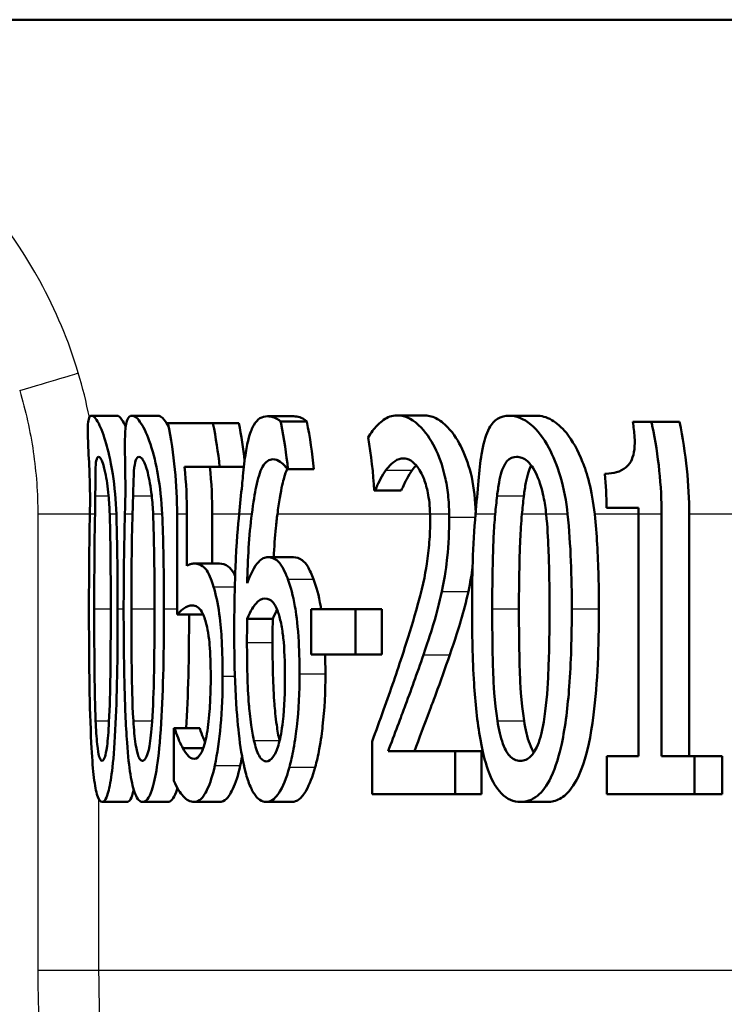
# Model space of a CAD drawing. Units: millimetres. Extents: x 0 to 2100, y 0 to 4042.
# Drawn here: x 860 to 865, y 1508 to 1516 of the extents above; entities that cross this region are included whole.
import ezdxf

# ---------------------------------------------------------------- set-up
doc = ezdxf.new("R2010")
doc.units = ezdxf.units.MM
doc.header["$LTSCALE"] = 10
doc.layers.add('Visible Edges(ISO)', color=7, linetype='Continuous', lineweight=50)
doc.layers.add('Visible Tangent Edges(ISO)', color=7, linetype='Continuous', lineweight=25)

msp = doc.modelspace()

# ---------------------------------------------------------------- linework, layer by layer
at = {"layer": 'Visible Edges(ISO)'}
for p, q in [((965.5246, 1515.5186), (850.1793, 1515.5186)), ((860.3845, 1512.3162), (860.5903, 1512.3162)), ((860.7108, 1512.3162), (860.9181, 1512.3162)), ((861.8063, 1512.3113), (862.0184, 1512.3113)), ((862.8522, 1512.3186), (863.0694, 1512.3186)), ((863.7587, 1512.3162), (863.9804, 1512.3162)), ((861.0019, 1512.2554), (861.3653, 1512.2554)), ((861.3653, 1512.2554), (861.5748, 1512.2554)), ((861.9117, 1512.27), (862.1239, 1512.27)), ((864.7581, 1512.2652), (864.9089, 1512.2652)), ((864.9089, 1512.2652), (865.1358, 1512.2652)), ((861.4194, 1511.9029), (861.1356, 1511.9029)), ((861.4194, 1511.9029), (861.6154, 1511.9029)), ((861.9716, 1511.8835), (861.9667, 1511.8835)), ((861.9716, 1511.8835), (862.1806, 1511.8835)), ((862.6759, 1511.7109), (862.6685, 1511.7109)), ((862.6759, 1511.7109), (862.8876, 1511.7109)), ((864.8036, 1511.5723), (864.547, 1511.5723)), ((861.0754, 1511.5186), (861.0754, 1510.7092)), ((861.1555, 1511.1031), (861.1555, 1511.5186)), ((861.3599, 1511.5186), (861.3599, 1511.1201)), ((864.8041, 1511.5186), (864.8041, 1509.5618)), ((864.9913, 1509.5618), (864.9913, 1511.5186)), ((865.2142, 1511.5186), (865.2142, 1509.5618)), ((861.8084, 1511.1712), (862.0157, 1511.1712)), ((861.2138, 1511.1201), (861.4185, 1511.1201)), ((861.0754, 1510.7092), (861.2795, 1510.7092)), ((862.1605, 1510.7506), (862.5188, 1510.7506)), ((862.1605, 1510.7506), (862.1605, 1510.3859)), ((862.5188, 1510.3859), (862.5188, 1510.7506)), ((862.5188, 1510.7506), (862.7295, 1510.7506)), ((862.7295, 1510.7506), (862.7295, 1510.3859)), ((861.6424, 1510.6728), (861.849, 1510.6728)), ((862.5188, 1510.3859), (862.1605, 1510.3859)), ((862.5188, 1510.3859), (862.7295, 1510.3859)), ((861.0505, 1509.7878), (861.0563, 1509.7878)), ((861.0505, 1509.7878), (861.0505, 1509.3624)), ((861.0563, 1509.7878), (861.2603, 1509.7878)), ((862.6521, 1509.6809), (862.6521, 1509.2554)), ((861.1223, 1509.6274), (861.2875, 1509.6274)), ((862.7817, 1509.6031), (863.3225, 1509.6031)), ((863.3225, 1509.2554), (863.3225, 1509.6031)), ((863.3225, 1509.6031), (863.5369, 1509.6031)), ((863.5369, 1509.6031), (863.5369, 1509.2554)), ((864.5475, 1509.5618), (864.8041, 1509.5618)), ((864.5475, 1509.5618), (864.5475, 1509.2554)), ((864.9913, 1509.5618), (865.2564, 1509.5618)), ((865.2564, 1509.2554), (865.2564, 1509.5618)), ((865.2564, 1509.5618), (865.4806, 1509.5618)), ((865.4806, 1509.5618), (865.4806, 1509.2554)), ((860.4697, 1509.1922), (860.6712, 1509.1922)), ((860.7967, 1509.1922), (860.9995, 1509.1922)), ((861.2144, 1509.1922), (861.4191, 1509.1922)), ((861.7958, 1509.1922), (862.0031, 1509.1922)), ((863.3225, 1509.2554), (862.6521, 1509.2554)), ((863.3225, 1509.2554), (863.5369, 1509.2554)), ((863.8505, 1509.1922), (864.0675, 1509.1922)), ((865.2564, 1509.2554), (864.5475, 1509.2554)), ((865.2564, 1509.2554), (865.4806, 1509.2554))]:
    msp.add_line(p, q, dxfattribs=at)
for points, knots in [([(860.3845, 1512.3162), (860.3764, 1512.3162), (860.3696, 1512.311), (860.3598, 1512.2875), (860.3566, 1512.2705), (860.3524, 1512.2081), (860.3538, 1512.1542), (860.3573, 1512.0772), (860.3577, 1512.0696), (860.3619, 1511.9809), (860.3663, 1511.8946), (860.3719, 1511.7306), (860.3732, 1511.6247), (860.3707, 1511.5186)], [-0.1030959, -0.1030959, -0.1030959, -0.1030959, -0.0895837, -0.0895837, -0.0772126, -0.0772126, -0.0576137, -0.0576137, -0.0555113, -0.0555113, -0.0335639, -0.0335639, -0.0009634, -0.0009634, -0.0009634, -0.0009634]), ([(860.5849, 1511.5186), (860.5812, 1511.631), (860.5709, 1511.7418), (860.5368, 1511.9641), (860.5171, 1512.0397), (860.4825, 1512.1606), (860.4614, 1512.215), (860.4185, 1512.2982), (860.3993, 1512.3162), (860.3845, 1512.3162)], [-0.1075536, -0.1075536, -0.1075536, -0.1075536, -0.0892238, -0.0892238, -0.0677649, -0.0677649, -0.0370782, -0.0370782, 0, 0, 0, 0]), ([(860.5903, 1512.3162), (860.6013, 1512.3162), (860.6145, 1512.3064), (860.6396, 1512.2685), (860.6496, 1512.2496), (860.6601, 1512.2255)], [-0.18558004, -0.18558004, -0.18558004, -0.18558004, -0.14472808, -0.14472808, -0.12033768, -0.12033768, -0.12033768, -0.12033768]), ([(860.7108, 1512.3162), (860.695, 1512.3162), (860.6817, 1512.3061), (860.6635, 1512.2576), (860.6583, 1512.2228), (860.6554, 1512.1663), (860.6551, 1512.1584), (860.6527, 1512.0839), (860.6545, 1512.0007), (860.6579, 1511.7982), (860.6597, 1511.6674), (860.6546, 1511.5186)], [-0.1577152, -0.1577152, -0.1577152, -0.1577152, -0.122958, -0.122958, -0.091482, -0.091482, -0.086554, -0.086554, -0.046944, -0.046944, -0.0009661, -0.0009661, -0.0009661, -0.0009661]), ([(860.955, 1511.5186), (860.95, 1511.63), (860.9382, 1511.7396), (860.9062, 1511.9205), (860.8862, 1512.0069), (860.8363, 1512.1576), (860.8108, 1512.2131), (860.7573, 1512.2979), (860.7318, 1512.3162), (860.7108, 1512.3162)], [-0.1457654, -0.1457654, -0.1457654, -0.1457654, -0.1027153, -0.1027153, -0.0690039, -0.0690039, -0.0377235, -0.0377235, 0, 0, 0, 0]), ([(860.9181, 1512.3162), (860.9335, 1512.3162), (860.9512, 1512.3064), (860.9828, 1512.2687), (860.995, 1512.2504), (861.0075, 1512.2271)], [-0.18824234, -0.18824234, -0.18824234, -0.18824234, -0.1466113, -0.1466113, -0.12237415, -0.12237415, -0.12237415, -0.12237415]), ([(861.8063, 1512.3113), (861.763, 1512.3113), (861.725, 1512.2914), (861.6937, 1512.2377), (861.6923, 1512.2352), (861.6835, 1512.2189), (861.6699, 1512.1903), (861.6463, 1512.1042), (861.638, 1512.0634), (861.6217, 1511.9606), (861.6143, 1511.8973), (861.6075, 1511.8276)], [-0.2005505, -0.2005505, -0.2005505, -0.2005505, -0.0824766, -0.0824766, -0.076862, -0.076862, -0.0469258, -0.0469258, -0.025783, -0.025783, 0, 0, 0, 0]), ([(861.9117, 1512.27), (861.8998, 1512.2811), (861.8734, 1512.3025), (861.8231, 1512.3107), (861.8146, 1512.3113), (861.8063, 1512.3113)], [-0.05390922, -0.05390922, -0.05390922, -0.05390922, -0.00926265, -0.00926265, 0, 0, 0, 0]), ([(862.0184, 1512.3113), (862.0342, 1512.3113), (862.0506, 1512.309), (862.0814, 1512.2992), (862.1017, 1512.2908), (862.1239, 1512.27)], [0, 0, 0, 0, 0.01747703, 0.01747703, 0.03177604, 0.03177604, 0.03177604, 0.03177604]), ([(862.8522, 1512.3186), (862.8128, 1512.3186), (862.7768, 1512.3051), (862.7418, 1512.2802), (862.7401, 1512.279), (862.7326, 1512.2734), (862.7154, 1512.2598), (862.6799, 1512.2235), (862.6671, 1512.2091), (862.6429, 1512.1777), (862.6305, 1512.1594), (862.6198, 1512.1387)], [-0.2094, -0.2094, -0.2094, -0.2094, -0.0622874, -0.0622874, -0.0546304, -0.0546304, -0.028901, -0.028901, -0.0144317, -0.0144317, 0, 0, 0, 0]), ([(863.2747, 1511.5186), (863.2743, 1511.5714), (863.2714, 1511.6239), (863.2599, 1511.727), (863.2515, 1511.7769), (863.2198, 1511.9141), (863.1912, 1511.9919), (863.1255, 1512.1227), (863.0821, 1512.1899), (862.9661, 1512.2974), (862.9062, 1512.3186), (862.8522, 1512.3186)], [-0.1816897, -0.1816897, -0.1816897, -0.1816897, -0.1577776, -0.1577776, -0.1339712, -0.1339712, -0.0897773, -0.0897773, -0.0479225, -0.0479225, 0, 0, 0, 0]), ([(863.0694, 1512.3186), (863.1005, 1512.3186), (863.1335, 1512.3116), (863.1985, 1512.2796), (863.2303, 1512.2564), (863.3124, 1512.1709), (863.3515, 1512.1051), (863.411, 1511.9805), (863.4374, 1511.9048), (863.4767, 1511.7276), (863.4872, 1511.6307), (863.4888, 1511.5316)], [-0.1184351, -0.1184351, -0.1184351, -0.1184351, -0.100816, -0.100816, -0.0849414, -0.0849414, -0.0600048, -0.0600048, -0.0319415, -0.0319415, -0.0020874, -0.0020874, -0.0020874, -0.0020874]), ([(863.7587, 1512.3162), (863.7257, 1512.3162), (863.6942, 1512.309), (863.6405, 1512.2751), (863.618, 1512.2507), (863.5734, 1512.1697), (863.5552, 1512.1084), (863.5397, 1512.0234), (863.5381, 1512.0145), (863.5258, 1511.9393), (863.5181, 1511.8668), (863.5032, 1511.7034), (863.496, 1511.611), (863.4876, 1511.5186)], [-0.1365653, -0.1365653, -0.1365653, -0.1365653, -0.1108962, -0.1108962, -0.0880126, -0.0880126, -0.0580405, -0.0580405, -0.0545787, -0.0545787, -0.0294724, -0.0294724, -0.0009668, -0.0009668, -0.0009668, -0.0009668]), ([(864.232, 1511.5186), (864.221, 1511.6235), (864.2017, 1511.7256), (864.1466, 1511.9153), (864.1147, 1511.9918), (864.0363, 1512.137), (863.9875, 1512.1989), (863.8749, 1512.2951), (863.8145, 1512.3162), (863.7587, 1512.3162)], [-0.1339801, -0.1339801, -0.1339801, -0.1339801, -0.1061514, -0.1061514, -0.0783831, -0.0783831, -0.0432999, -0.0432999, 0, 0, 0, 0]), ([(863.9804, 1512.3162), (864.0195, 1512.3162), (864.061, 1512.3059), (864.1433, 1512.2585), (864.1832, 1512.2241), (864.2712, 1512.1154), (864.3159, 1512.0362), (864.3861, 1511.8563), (864.4297, 1511.7199), (864.451, 1511.5186)], [-0.2483316, -0.2483316, -0.2483316, -0.2483316, -0.1884886, -0.1884886, -0.133426, -0.133426, -0.0636216, -0.0636216, -0.0008217, -0.0008217, -0.0008217, -0.0008217]), ([(861.0019, 1512.2554), (861.0019, 1512.2554), (861.0019, 1512.2553), (861.0521, 1512.0062), (861.0754, 1511.7517), (861.0754, 1511.5186)], [1.06543729, 1.06543729, 1.06543729, 1.06543729, 1.06545838, 1.06545838, 1.13537262, 1.13537262, 1.13537262, 1.13537262]), ([(861.4194, 1511.9029), (861.4073, 1512.0191), (861.3894, 1512.1368), (861.3656, 1512.254), (861.3655, 1512.2547), (861.3653, 1512.2554)], [1.17625782, 1.17625782, 1.17625782, 1.17625782, 1.20898334, 1.20898334, 1.20917771, 1.20917771, 1.20917771, 1.20917771]), ([(861.9716, 1511.8835), (861.9593, 1512.005), (861.9407, 1512.1284), (861.9145, 1512.257), (861.9131, 1512.2635), (861.9117, 1512.27)], [1.18037502, 1.18037502, 1.18037502, 1.18037502, 1.21467376, 1.21467376, 1.21649942, 1.21649942, 1.21649942, 1.21649942]), ([(864.7581, 1512.2652), (864.7655, 1512.2246), (864.771, 1512.1833), (864.775, 1512.1092), (864.7746, 1512.0759), (864.7674, 1512.0129), (864.7605, 1511.9849), (864.7445, 1511.9479), (864.7312, 1511.9216), (864.6584, 1511.8608), (864.5994, 1511.8486), (864.5398, 1511.8471), (864.5358, 1511.847), (864.5318, 1511.847)], [-0.1973164, -0.1973164, -0.1973164, -0.1973164, -0.150367, -0.150367, -0.1100645, -0.1100645, -0.0677931, -0.0677931, -0.0425923, -0.0425923, -0.0028456, -0.0028456, 0, 0, 0, 0]), ([(864.9913, 1511.5186), (864.9913, 1511.7455), (864.9672, 1511.993), (864.9134, 1512.2448), (864.9112, 1512.255), (864.9089, 1512.2652)], [1.17996528, 1.17996528, 1.17996528, 1.17996528, 1.24802413, 1.24802413, 1.25089365, 1.25089365, 1.25089365, 1.25089365]), ([(860.4148, 1511.6671), (860.415, 1511.7062), (860.415, 1511.7443), (860.4152, 1511.8116), (860.4154, 1511.8413), (860.4171, 1511.911), (860.4195, 1511.9352), (860.4265, 1511.9742), (860.4332, 1511.9831), (860.441, 1511.9831)], [-0.04756583, -0.04756583, -0.04756583, -0.04756583, -0.03932754, -0.03932754, -0.03191468, -0.03191468, -0.01968132, -0.01968132, 0, 0, 0, 0]), ([(860.441, 1511.9831), (860.4454, 1511.9831), (860.4502, 1511.9804), (860.4602, 1511.9676), (860.4652, 1511.9584), (860.4755, 1511.9327), (860.4844, 1511.9079), (860.5064, 1511.8037), (860.5156, 1511.7397), (860.5219, 1511.672)], [-0.09131789, -0.09131789, -0.09131789, -0.09131789, -0.06625862, -0.06625862, -0.04358319, -0.04358319, -0.02195027, -0.02195027, 0, 0, 0, 0]), ([(860.72, 1511.6671), (860.721, 1511.7061), (860.7218, 1511.7441), (860.7241, 1511.8114), (860.7254, 1511.841), (860.7306, 1511.9109), (860.735, 1511.9351), (860.7469, 1511.9742), (860.7567, 1511.9831), (860.7678, 1511.9831)], [-0.04767733, -0.04767733, -0.04767733, -0.04767733, -0.03946712, -0.03946712, -0.03207489, -0.03207489, -0.01981727, -0.01981727, 0, 0, 0, 0]), ([(860.7678, 1511.9831), (860.7739, 1511.9831), (860.7805, 1511.9804), (860.7937, 1511.9678), (860.8002, 1511.9587), (860.8134, 1511.933), (860.8247, 1511.9081), (860.8516, 1511.8037), (860.8627, 1511.7398), (860.8703, 1511.672)], [-0.09158645, -0.09158645, -0.09158645, -0.09158645, -0.06656705, -0.06656705, -0.0439104, -0.0439104, -0.02202471, -0.02202471, 0, 0, 0, 0]), ([(862.7638, 1511.8762), (862.7859, 1511.9059), (862.8235, 1511.9506), (862.8807, 1511.9692), (862.892, 1511.971), (862.9035, 1511.971)], [-0.0532329, -0.0532329, -0.0532329, -0.0532329, -0.010256, -0.010256, 0, 0, 0, 0]), ([(862.9035, 1511.971), (862.9231, 1511.971), (862.9435, 1511.9655), (862.9831, 1511.9409), (863.0022, 1511.9231), (863.031, 1511.8837), (863.0409, 1511.8677), (863.0504, 1511.8494)], [-0.04239081, -0.04239081, -0.04239081, -0.04239081, -0.02484763, -0.02484763, -0.00883987, -0.00883987, 0, 0, 0, 0]), ([(863.662, 1511.6671), (863.6666, 1511.705), (863.6718, 1511.7418), (863.6839, 1511.8074), (863.6906, 1511.8365), (863.7131, 1511.9085), (863.7287, 1511.9333), (863.7648, 1511.974), (863.7918, 1511.9831), (863.8196, 1511.9831)], [-0.04827953, -0.04827953, -0.04827953, -0.04827953, -0.04071652, -0.04071652, -0.03383531, -0.03383531, -0.02151375, -0.02151375, 0, 0, 0, 0]), ([(863.8196, 1511.9831), (863.8479, 1511.9831), (863.8779, 1511.9736), (863.9217, 1511.9351), (863.9465, 1511.9096), (863.9996, 1511.8031), (864.0199, 1511.7403), (864.0347, 1511.672)], [-0.09600309, -0.09600309, -0.09600309, -0.09600309, -0.04663299, -0.04663299, -0.02249642, -0.02249642, 0, 0, 0, 0]), ([(861.6795, 1511.5186), (861.6926, 1511.6178), (861.7039, 1511.6878), (861.729, 1511.8098), (861.7451, 1511.8638), (861.7901, 1511.946), (861.8191, 1511.9637), (861.851, 1511.9637)], [-0.08802652, -0.08802652, -0.08802652, -0.08802652, -0.06563259, -0.06563259, -0.03568959, -0.03568959, 0, 0, 0, 0]), ([(861.851, 1511.9637), (861.8947, 1511.9637), (861.9281, 1511.9297), (861.9531, 1511.9022), (861.9601, 1511.8935), (861.9667, 1511.8835)], [-0.02571045, -0.02571045, -0.02571045, -0.02571045, -0.00679552, -0.00679552, 0, 0, 0, 0]), ([(863.9373, 1511.915), (863.93, 1511.9011), (863.9223, 1511.8831), (863.907, 1511.8342), (863.9004, 1511.8058), (863.8882, 1511.7412), (863.8829, 1511.7046), (863.8783, 1511.6671)], [0.02791213, 0.02791213, 0.02791213, 0.02791213, 0.03378189, 0.03378189, 0.04013502, 0.04013502, 0.04721759, 0.04721759, 0.04721759, 0.04721759]), ([(861.6075, 1511.8276), (861.6051, 1511.8035), (861.6027, 1511.779), (861.5931, 1511.679), (861.5857, 1511.6003), (861.5773, 1511.5186)], [-0.03653462, -0.03653462, -0.03653462, -0.03653462, -0.02762519, -0.02762519, -0.00101903, -0.00101903, -0.00101903, -0.00101903]), ([(861.9656, 1511.885), (861.9566, 1511.8658), (861.9483, 1511.843), (861.9318, 1511.7861), (861.9192, 1511.7347), (861.8989, 1511.6105), (861.8925, 1511.5656), (861.8862, 1511.5186)], [-0.07517488, -0.07517488, -0.07517488, -0.07517488, -0.04782973, -0.04782973, -0.0168033, -0.0168033, -0.00089375, -0.00089375, -0.00089375, -0.00089375]), ([(862.6759, 1511.7109), (862.6859, 1511.7338), (862.7123, 1511.796), (862.7483, 1511.8548), (862.756, 1511.866), (862.7638, 1511.8762)], [-0.04127712, -0.04127712, -0.04127712, -0.04127712, -0.00857484, -0.00857484, 0, 0, 0, 0]), ([(862.9766, 1511.8762), (862.9607, 1511.8559), (862.9458, 1511.8317), (862.9215, 1511.7842), (862.902, 1511.7439), (862.8876, 1511.7109)], [0, 0, 0, 0, 0.01707596, 0.01707596, 0.02891624, 0.02891624, 0.02891624, 0.02891624]), ([(863.0504, 1511.8494), (863.0653, 1511.8207), (863.0784, 1511.7865), (863.0974, 1511.7178), (863.1077, 1511.6744), (863.1176, 1511.5812), (863.1195, 1511.55), (863.1202, 1511.5186)], [-0.05558106, -0.05558106, -0.05558106, -0.05558106, -0.02969357, -0.02969357, -0.01036222, -0.01036222, -0.00094147, -0.00094147, -0.00094147, -0.00094147]), ([(860.5219, 1511.672), (860.5219, 1511.6716), (860.522, 1511.6712), (860.5265, 1511.6217), (860.5296, 1511.5703), (860.5312, 1511.5186)], [-0.01699518, -0.01699518, -0.01699518, -0.01699518, -0.01687053, -0.01687053, -0.00096502, -0.00096502, -0.00096502, -0.00096502]), ([(860.8703, 1511.672), (860.8704, 1511.6712), (860.8705, 1511.6705), (860.876, 1511.621), (860.8798, 1511.5699), (860.882, 1511.5186)], [-0.01701659, -0.01701659, -0.01701659, -0.01701659, -0.01677522, -0.01677522, -0.00096543, -0.00096543, -0.00096543, -0.00096543]), ([(863.8783, 1511.6671), (863.8781, 1511.6654), (863.8779, 1511.6637), (863.8721, 1511.6157), (863.8672, 1511.5671), (863.8626, 1511.5186)], [-0.01634891, -0.01634891, -0.01634891, -0.01634891, -0.01578941, -0.01578941, -0.00081659, -0.00081659, -0.00081659, -0.00081659]), ([(864.0347, 1511.672), (864.0355, 1511.668), (864.0364, 1511.6639), (864.0465, 1511.6144), (864.0536, 1511.5668), (864.0586, 1511.5186)], [-0.01718823, -0.01718823, -0.01718823, -0.01718823, -0.01586822, -0.01586822, -0.00096949, -0.00096949, -0.00096949, -0.00096949]), ([(860.5954, 1510.7554), (860.5954, 1510.8058), (860.5953, 1510.8562), (860.5942, 1511.1084), (860.5914, 1511.3218), (860.5849, 1511.5186)], [-0.07606154, -0.07606154, -0.07606154, -0.07606154, -0.06093799, -0.06093799, -0.00023962, -0.00023962, -0.00023962, -0.00023962]), ([(860.9693, 1510.7554), (860.9693, 1510.8076), (860.9691, 1510.8599), (860.9676, 1511.1122), (860.9637, 1511.3235), (860.955, 1511.5186)], [-0.07610188, -0.07610188, -0.07610188, -0.07610188, -0.06042951, -0.06042951, -0.00023972, -0.00023972, -0.00023972, -0.00023972]), ([(861.5773, 1511.5186), (861.5685, 1511.4333), (861.556, 1511.2917), (861.5403, 1510.9168), (861.5375, 1510.744), (861.5375, 1510.5731)], [-0.1141069, -0.1141069, -0.1141069, -0.1141069, -0.0512665, -0.0512665, 0, 0, 0, 0]), ([(861.8862, 1511.5186), (861.8819, 1511.4861), (861.8777, 1511.45), (861.8661, 1511.3332), (861.8605, 1511.2528), (861.8564, 1511.1712)], [0.01789639, 0.01789639, 0.01789639, 0.01789639, 0.02399372, 0.02399372, 0.03557569, 0.03557569, 0.03557569, 0.03557569]), ([(863.2156, 1510.894), (863.2412, 1511.0112), (863.2533, 1511.1145), (863.2703, 1511.2742), (863.2748, 1511.3844), (863.2748, 1511.4945)], [-0.0499881, -0.0499881, -0.0499881, -0.0499881, -0.03302532, -0.03302532, 0, 0, 0, 0]), ([(863.6226, 1510.753), (863.6226, 1511.0331), (863.6286, 1511.2289), (863.637, 1511.3996), (863.641, 1511.4601), (863.6466, 1511.5186)], [-0.05189307, -0.05189307, -0.05189307, -0.05189307, -0.0183396, -0.0183396, -0.00024036, -0.00024036, -0.00024036, -0.00024036]), ([(863.8626, 1511.5186), (863.8561, 1511.4506), (863.8518, 1511.3806), (863.8455, 1511.2394), (863.8385, 1511.0558), (863.8385, 1510.753)], [0.01532217, 0.01532217, 0.01532217, 0.01532217, 0.03562834, 0.03562834, 0.05811437, 0.05811437, 0.05811437, 0.05811437]), ([(864.0586, 1511.5186), (864.0688, 1511.4195), (864.0738, 1511.3225), (864.0801, 1511.1654), (864.0821, 1511.0887), (864.0841, 1510.9711), (864.0846, 1510.9287), (864.0853, 1510.8428), (864.0855, 1510.7991), (864.0855, 1510.7554)], [-0.07310328, -0.07310328, -0.07310328, -0.07310328, -0.04841369, -0.04841369, -0.02576021, -0.02576021, -0.01309123, -0.01309123, 0, 0, 0, 0]), ([(864.451, 1511.5186), (864.4594, 1511.4384), (864.4658, 1511.3567), (864.4808, 1511.1054), (864.4846, 1510.9277), (864.4846, 1510.7554)], [0.02108036, 0.02108036, 0.02108036, 0.02108036, 0.04558524, 0.04558524, 0.09733097, 0.09733097, 0.09733097, 0.09733097]), ([(863.1207, 1511.4726), (863.1207, 1511.4123), (863.1185, 1511.3526), (863.1096, 1511.2334), (863.1029, 1511.1752), (863.0803, 1511.026), (863.0574, 1510.915), (862.9754, 1510.6258), (862.9387, 1510.5087), (862.9043, 1510.4029)], [-0.1946256, -0.1946256, -0.1946256, -0.1946256, -0.1539279, -0.1539279, -0.1124049, -0.1124049, -0.0441328, -0.0441328, 0, 0, 0, 0]), ([(861.8084, 1511.1712), (861.8034, 1511.1712), (861.7985, 1511.1707), (861.7794, 1511.1674), (861.7654, 1511.1612), (861.7361, 1511.1386), (861.6936, 1511.0999), (861.6424, 1510.9621)], [-0.1623964, -0.1623964, -0.1623964, -0.1623964, -0.1396901, -0.1396901, -0.0740551, -0.0740551, 0, 0, 0, 0]), ([(861.971, 1510.9937), (861.9652, 1511.0087), (861.9593, 1511.0231), (861.9418, 1511.0629), (861.9298, 1511.0865), (861.903, 1511.1276), (861.8697, 1511.1712), (861.8084, 1511.1712)], [-0.1613812, -0.1613812, -0.1613812, -0.1613812, -0.1300355, -0.1300355, -0.0698521, -0.0698521, 0, 0, 0, 0]), ([(862.0157, 1511.1712), (862.0388, 1511.1712), (862.0628, 1511.1651), (862.1032, 1511.1359), (862.117, 1511.1195), (862.148, 1511.0681), (862.164, 1511.0326), (862.179, 1510.9937)], [0, 0, 0, 0, 0.02611315, 0.02611315, 0.04573301, 0.04573301, 0.06847681, 0.06847681, 0.06847681, 0.06847681]), ([(861.2138, 1511.1201), (861.2008, 1511.1201), (861.1893, 1511.1173), (861.1757, 1511.114), (861.1655, 1511.1094), (861.1555, 1511.1031)], [-0.01949932, -0.01949932, -0.01949932, -0.01949932, -0.01472999, -0.01472999, 0, 0, 0, 0]), ([(861.3705, 1510.9329), (861.3633, 1510.9564), (861.3559, 1510.9782), (861.3377, 1511.0242), (861.3268, 1511.0463), (861.3033, 1511.0816), (861.2725, 1511.1201), (861.2138, 1511.1201)], [-0.214951, -0.214951, -0.214951, -0.214951, -0.1590068, -0.1590068, -0.0827503, -0.0827503, 0, 0, 0, 0]), ([(861.4185, 1511.1201), (861.4413, 1511.1201), (861.4658, 1511.1144), (861.5076, 1511.0832), (861.521, 1511.065), (861.5372, 1511.0346), (861.541, 1511.0267), (861.5448, 1511.0183)], [0, 0, 0, 0, 0.03195675, 0.03195675, 0.05765417, 0.05765417, 0.0657534, 0.0657534, 0.0657534, 0.0657534]), ([(861.4436, 1510.2084), (861.4436, 1510.3038), (861.4418, 1510.403), (861.4332, 1510.5623), (861.4274, 1510.6349), (861.4045, 1510.7999), (861.389, 1510.873), (861.3705, 1510.9329)], [-0.09624123, -0.09624123, -0.09624123, -0.09624123, -0.05777136, -0.05777136, -0.03038399, -0.03038399, 0, 0, 0, 0]), ([(862.0656, 1510.2279), (862.0656, 1510.3283), (862.0629, 1510.4296), (862.0481, 1510.6453), (862.0363, 1510.7257), (862.0131, 1510.8611), (861.9938, 1510.9339), (861.971, 1510.9937)], [-0.06167206, -0.06167206, -0.06167206, -0.06167206, -0.04765302, -0.04765302, -0.0306765, -0.0306765, 0, 0, 0, 0]), ([(862.179, 1510.9937), (862.202, 1510.9339), (862.2213, 1510.8612), (862.2376, 1510.767), (862.2389, 1510.7591), (862.2402, 1510.7506)], [0, 0, 0, 0, 0.03066017, 0.03066017, 0.03316317, 0.03316317, 0.03316317, 0.03316317]), ([(863.0658, 1510.381), (863.1079, 1510.5026), (863.1368, 1510.5961), (863.1732, 1510.7148), (863.1961, 1510.8015), (863.2156, 1510.894)], [-0.04732775, -0.04732775, -0.04732775, -0.04732775, -0.03226869, -0.03226869, 0, 0, 0, 0]), ([(863.4295, 1510.894), (863.4121, 1510.8114), (863.3918, 1510.7333), (863.3535, 1510.6053), (863.3211, 1510.5019), (863.279, 1510.381)], [0, 0, 0, 0, 0.02883764, 0.02883764, 0.05035974, 0.05035974, 0.05035974, 0.05035974]), ([(861.0754, 1510.7092), (861.0961, 1510.7316), (861.1229, 1510.7516), (861.1525, 1510.7736), (861.1758, 1510.7822), (861.1996, 1510.7822)], [-0.04396318, -0.04396318, -0.04396318, -0.04396318, -0.03386924, -0.03386924, 0, 0, 0, 0]), ([(861.1996, 1510.7822), (861.2263, 1510.7822), (861.2535, 1510.7668), (861.2871, 1510.7108), (861.2985, 1510.6824), (861.3084, 1510.6436)], [-0.04917985, -0.04917985, -0.04917985, -0.04917985, -0.01778658, -0.01778658, 0, 0, 0, 0]), ([(861.6424, 1510.6728), (861.6715, 1510.743), (861.6954, 1510.777), (861.7343, 1510.8242), (861.7587, 1510.8381), (861.7839, 1510.8381)], [-0.04772939, -0.04772939, -0.04772939, -0.04772939, -0.02895628, -0.02895628, 0, 0, 0, 0]), ([(861.7839, 1510.8381), (861.8112, 1510.8381), (861.834, 1510.8237), (861.8623, 1510.7963), (861.8767, 1510.7703), (861.8897, 1510.7336)], [-0.03288497, -0.03288497, -0.03288497, -0.03288497, -0.01822252, -0.01822252, 0, 0, 0, 0]), ([(860.3634, 1510.753), (860.3634, 1510.5487), (860.3646, 1510.3337), (860.3707, 1509.9755), (860.375, 1509.8134), (860.3876, 1509.5596), (860.394, 1509.4781), (860.4083, 1509.346), (860.4172, 1509.2932), (860.4404, 1509.2101), (860.4548, 1509.1922), (860.4697, 1509.1922)], [-0.1732664, -0.1732664, -0.1732664, -0.1732664, -0.1284119, -0.1284119, -0.0936135, -0.0936135, -0.0667837, -0.0667837, -0.0372404, -0.0372404, 0, 0, 0, 0]), ([(860.4175, 1509.8486), (860.4124, 1509.9686), (860.4097, 1510.0975), (860.4066, 1510.4007), (860.4062, 1510.577), (860.4062, 1510.753)], [-0.09133051, -0.09133051, -0.09133051, -0.09133051, -0.05279154, -0.05279154, 0, 0, 0, 0]), ([(860.4697, 1509.1922), (860.479, 1509.1922), (860.4885, 1509.1992), (860.5066, 1509.2312), (860.5151, 1509.2544), (860.5347, 1509.3334), (860.5448, 1509.3959), (860.5632, 1509.5613), (860.572, 1509.6753), (860.5914, 1510.0982), (860.5954, 1510.43), (860.5954, 1510.7554)], [-0.2721035, -0.2721035, -0.2721035, -0.2721035, -0.2349659, -0.2349659, -0.2009876, -0.2009876, -0.1527559, -0.1527559, -0.0976311, -0.0976311, 0, 0, 0, 0]), ([(860.5394, 1510.7554), (860.5394, 1510.4698), (860.5374, 1510.3029), (860.5345, 1510.0947), (860.5313, 1509.9572), (860.5253, 1509.8413)], [-0.0630663, -0.0630663, -0.0630663, -0.0630663, -0.03739733, -0.03739733, 0, 0, 0, 0]), ([(860.6438, 1510.753), (860.6438, 1510.5493), (860.6455, 1510.3348), (860.6545, 1509.9775), (860.6608, 1509.8156), (860.6793, 1509.5602), (860.6885, 1509.4787), (860.7092, 1509.3471), (860.7219, 1509.294), (860.7552, 1509.2102), (860.7757, 1509.1922), (860.7967, 1509.1922)], [-0.1709604, -0.1709604, -0.1709604, -0.1709604, -0.1275608, -0.1275608, -0.0938425, -0.0938425, -0.0673642, -0.0673642, -0.0376262, -0.0376262, 0, 0, 0, 0]), ([(860.7226, 1509.8486), (860.7129, 1510.0066), (860.7104, 1510.1588), (860.707, 1510.3927), (860.7064, 1510.586), (860.7064, 1510.753)], [-0.0700696, -0.0700696, -0.0700696, -0.0700696, -0.05009445, -0.05009445, 0, 0, 0, 0]), ([(860.7967, 1509.1922), (860.8098, 1509.1922), (860.8231, 1509.1993), (860.8483, 1509.2317), (860.8601, 1509.2551), (860.8871, 1509.3349), (860.9009, 1509.3979), (860.9258, 1509.5629), (860.9377, 1509.677), (860.9638, 1510.1017), (860.9693, 1510.4316), (860.9693, 1510.7554)], [-0.2771401, -0.2771401, -0.2771401, -0.2771401, -0.2384801, -0.2384801, -0.2031354, -0.2031354, -0.1531834, -0.1531834, -0.0971526, -0.0971526, 0, 0, 0, 0]), ([(860.8932, 1510.7554), (860.8932, 1510.4698), (860.8904, 1510.3029), (860.8864, 1510.0947), (860.8821, 1509.9572), (860.8739, 1509.8413)], [-0.06309111, -0.06309111, -0.06309111, -0.06309111, -0.0374226, -0.0374226, 0, 0, 0, 0]), ([(861.8897, 1510.7336), (861.8994, 1510.7052), (861.9081, 1510.6731), (861.9246, 1510.5934), (861.93, 1510.5525), (861.9437, 1510.4287), (861.9473, 1510.3207), (861.9473, 1510.2109)], [-0.05387619, -0.05387619, -0.05387619, -0.05387619, -0.04429831, -0.04429831, -0.03295838, -0.03295838, 0, 0, 0, 0]), ([(863.4591, 1510.753), (863.4591, 1510.5547), (863.4635, 1510.347), (863.4857, 1509.9972), (863.5013, 1509.8389), (863.549, 1509.5721), (863.5738, 1509.4894), (863.624, 1509.358), (863.6569, 1509.302), (863.7432, 1509.2114), (863.7968, 1509.1922), (863.8505, 1509.1922)], [-0.1604294, -0.1604294, -0.1604294, -0.1604294, -0.1254618, -0.1254618, -0.0978996, -0.0978996, -0.0733696, -0.0733696, -0.0416152, -0.0416152, 0, 0, 0, 0]), ([(863.6642, 1509.8486), (863.6395, 1510.0066), (863.633, 1510.1588), (863.6243, 1510.3926), (863.6226, 1510.586), (863.6226, 1510.753)], [-0.07007888, -0.07007888, -0.07007888, -0.07007888, -0.05011269, -0.05011269, 0, 0, 0, 0]), ([(863.8385, 1510.753), (863.8385, 1510.5862), (863.8402, 1510.3932), (863.8489, 1510.159), (863.8555, 1510.0066), (863.8803, 1509.8486)], [0, 0, 0, 0, 0.05004955, 0.05004955, 0.07021022, 0.07021022, 0.07021022, 0.07021022]), ([(863.8505, 1509.1922), (863.8965, 1509.1922), (863.9432, 1509.2064), (864.0274, 1509.275), (864.064, 1509.3235), (864.1386, 1509.4775), (864.1659, 1509.5789), (864.2144, 1509.8046), (864.2333, 1509.9681), (864.2524, 1510.2246), (864.2573, 1510.3251), (864.264, 1510.5341), (864.2655, 1510.6455), (864.2655, 1510.7554)], [-0.1859092, -0.1859092, -0.1859092, -0.1859092, -0.16133, -0.16133, -0.1394541, -0.1394541, -0.1112031, -0.1112031, -0.0628962, -0.0628962, -0.0329928, -0.0329928, 0, 0, 0, 0]), ([(864.0855, 1510.7554), (864.0855, 1510.4639), (864.0785, 1510.2906), (864.0681, 1510.0806), (864.0578, 1509.9513), (864.0391, 1509.8413)], [-0.06372283, -0.06372283, -0.06372283, -0.06372283, -0.03588566, -0.03588566, 0, 0, 0, 0]), ([(864.4846, 1510.7554), (864.4846, 1510.4552), (864.4737, 1510.1526), (864.4181, 1509.7112), (864.3883, 1509.5888), (864.3331, 1509.4223), (864.3012, 1509.3559), (864.2342, 1509.2647), (864.2023, 1509.2364), (864.1357, 1509.1999), (864.1014, 1509.1922), (864.0675, 1509.1922)], [0, 0, 0, 0, 0.0900754, 0.0900754, 0.1557237, 0.1557237, 0.2184656, 0.2184656, 0.2695693, 0.2695693, 0.3214505, 0.3214505, 0.3214505, 0.3214505]), ([(861.3084, 1510.6436), (861.3149, 1510.6201), (861.3206, 1510.5934), (861.3322, 1510.5238), (861.3361, 1510.487), (861.345, 1510.3899), (861.3474, 1510.3008), (861.3474, 1510.2109)], [-0.04151592, -0.04151592, -0.04151592, -0.04151592, -0.03522776, -0.03522776, -0.02697941, -0.02697941, 0, 0, 0, 0]), ([(861.6405, 1510.4831), (861.6405, 1510.516), (861.6406, 1510.5547), (861.6415, 1510.616), (861.642, 1510.6444), (861.6424, 1510.6728)], [-0.01843543, -0.01843543, -0.01843543, -0.01843543, -0.00852372, -0.00852372, 0, 0, 0, 0]), ([(861.849, 1510.6728), (861.8486, 1510.6444), (861.8481, 1510.616), (861.8475, 1510.5768), (861.8471, 1510.5422), (861.8471, 1510.4831)], [0, 0, 0, 0, 0.0085138, 0.0085138, 0.01179487, 0.01179487, 0.01179487, 0.01179487]), ([(861.5375, 1510.5731), (861.5375, 1510.4187), (861.5399, 1510.2585), (861.5543, 1509.9392), (861.5651, 1509.8263), (861.5861, 1509.6419), (861.6012, 1509.5455), (861.6211, 1509.4645)], [-0.08546553, -0.08546553, -0.08546553, -0.08546553, -0.06103977, -0.06103977, -0.03413661, -0.03413661, 0, 0, 0, 0]), ([(861.6963, 1509.6906), (861.6874, 1509.7268), (861.6802, 1509.7691), (861.6653, 1509.8773), (861.6593, 1509.9442), (861.6442, 1510.1265), (861.6405, 1510.307), (861.6405, 1510.4831)], [-0.0754666, -0.0754666, -0.0754666, -0.0754666, -0.06627307, -0.06627307, -0.05284558, -0.05284558, 0, 0, 0, 0]), ([(861.8471, 1510.4831), (861.8471, 1510.308), (861.8508, 1510.1286), (861.8658, 1509.9457), (861.8718, 1509.8782), (861.887, 1509.7689), (861.8943, 1509.7267), (861.9031, 1509.6906)], [0, 0, 0, 0, 0.05254814, 0.05254814, 0.06638756, 0.06638756, 0.07564871, 0.07564871, 0.07564871, 0.07564871]), ([(862.9043, 1510.4029), (862.8494, 1510.2336), (862.8041, 1510.1042), (862.7134, 1509.8509), (862.6827, 1509.7654), (862.6521, 1509.6809)], [-0.1127121, -0.1127121, -0.1127121, -0.1127121, -0.0381768, -0.0381768, 0, 0, 0, 0]), ([(862.7817, 1509.6031), (862.8301, 1509.7323), (862.8921, 1509.8987), (862.9641, 1510.0904), (863.0161, 1510.2341), (863.0658, 1510.381)], [-0.08614359, -0.08614359, -0.08614359, -0.08614359, -0.06166747, -0.06166747, 0, 0, 0, 0]), ([(863.279, 1510.381), (863.2423, 1510.2732), (863.2046, 1510.1675), (863.1498, 1510.0189), (863.1413, 1509.9962), (863.0759, 1509.8227), (863.0316, 1509.7041), (862.9935, 1509.6031)], [0, 0, 0, 0, 0.0452605, 0.0452605, 0.0656939, 0.0656939, 0.1018977, 0.1018977, 0.1018977, 0.1018977]), ([(861.9835, 1509.4742), (861.9961, 1509.5189), (862.0072, 1509.5682), (862.0296, 1509.6907), (862.0381, 1509.7571), (862.0587, 1509.9374), (862.0656, 1510.0808), (862.0656, 1510.2279)], [-0.06943563, -0.06943563, -0.06943563, -0.06943563, -0.05840436, -0.05840436, -0.04412321, -0.04412321, 0, 0, 0, 0]), ([(862.2741, 1510.2279), (862.2741, 1510.0824), (862.2673, 1509.9406), (862.2469, 1509.7602), (862.2382, 1509.6919), (862.2153, 1509.5675), (862.2042, 1509.5186), (862.1917, 1509.4742)], [0, 0, 0, 0, 0.04362981, 0.04362981, 0.05831506, 0.05831506, 0.06921909, 0.06921909, 0.06921909, 0.06921909]), ([(861.3474, 1510.2109), (861.3474, 1510.0651), (861.3418, 1509.9754), (861.3322, 1509.8506), (861.3237, 1509.7823), (861.3123, 1509.7222)], [-0.03959135, -0.03959135, -0.03959135, -0.03959135, -0.02376983, -0.02376983, 0, 0, 0, 0]), ([(861.3807, 1509.4864), (861.4019, 1509.584), (861.4169, 1509.6942), (861.4385, 1509.9359), (861.4436, 1510.0706), (861.4436, 1510.2084)], [-0.07770589, -0.07770589, -0.07770589, -0.07770589, -0.04133812, -0.04133812, 0, 0, 0, 0]), ([(861.9473, 1510.2109), (861.9473, 1510.0878), (861.9433, 1509.9568), (861.9217, 1509.7668), (861.9106, 1509.712), (861.8861, 1509.6225), (861.8716, 1509.5864), (861.8365, 1509.5324), (861.8165, 1509.5204), (861.7965, 1509.5204)], [-0.08893434, -0.08893434, -0.08893434, -0.08893434, -0.06122942, -0.06122942, -0.04268767, -0.04268767, -0.0229512, -0.0229512, 0, 0, 0, 0]), ([(860.4697, 1509.5253), (860.4651, 1509.5253), (860.4604, 1509.5284), (860.4519, 1509.5425), (860.448, 1509.5527), (860.4414, 1509.5789), (860.4358, 1509.6047), (860.4244, 1509.7145), (860.4204, 1509.7796), (860.4175, 1509.8486)], [-0.1056133, -0.1056133, -0.1056133, -0.1056133, -0.073539, -0.073539, -0.0447552, -0.0447552, -0.0221169, -0.0221169, 0, 0, 0, 0]), ([(860.5253, 1509.8413), (860.5234, 1509.803), (860.5211, 1509.7655), (860.5158, 1509.6991), (860.5129, 1509.6698), (860.5037, 1509.5992), (860.498, 1509.5742), (860.4857, 1509.5345), (860.4776, 1509.5253), (860.4697, 1509.5253)], [-0.04723528, -0.04723528, -0.04723528, -0.04723528, -0.03925559, -0.03925559, -0.03204785, -0.03204785, -0.01973777, -0.01973777, 0, 0, 0, 0]), ([(860.7967, 1509.5253), (860.7901, 1509.5253), (860.7836, 1509.5283), (860.7715, 1509.5425), (860.766, 1509.5526), (860.7567, 1509.5788), (860.7487, 1509.6047), (860.7324, 1509.7146), (860.7267, 1509.7797), (860.7226, 1509.8486)], [-0.1060584, -0.1060584, -0.1060584, -0.1060584, -0.0738153, -0.0738153, -0.0449003, -0.0449003, -0.0221295, -0.0221295, 0, 0, 0, 0]), ([(860.8739, 1509.8413), (860.8713, 1509.8032), (860.8681, 1509.766), (860.8608, 1509.7), (860.8568, 1509.6708), (860.8442, 1509.5995), (860.8362, 1509.5745), (860.8191, 1509.5346), (860.8078, 1509.5253), (860.7967, 1509.5253)], [-0.04697147, -0.04697147, -0.04697147, -0.04697147, -0.03921393, -0.03921393, -0.03219448, -0.03219448, -0.0199558, -0.0199558, 0, 0, 0, 0]), ([(863.8505, 1509.5253), (863.8344, 1509.5253), (863.8181, 1509.5283), (863.7883, 1509.5423), (863.7745, 1509.5523), (863.7509, 1509.5785), (863.7302, 1509.6051), (863.6891, 1509.7159), (863.6747, 1509.7798), (863.6642, 1509.8486)], [-0.1103249, -0.1103249, -0.1103249, -0.1103249, -0.076548, -0.076548, -0.0464352, -0.0464352, -0.0222745, -0.0222745, 0, 0, 0, 0]), ([(864.0391, 1509.8413), (864.0331, 1509.8052), (864.026, 1509.7702), (864.0096, 1509.7073), (864.0007, 1509.6793), (863.9705, 1509.6044), (863.9503, 1509.5779), (863.9082, 1509.5353), (863.8791, 1509.5253), (863.8505, 1509.5253)], [-0.04792743, -0.04792743, -0.04792743, -0.04792743, -0.04102663, -0.04102663, -0.03468296, -0.03468296, -0.02214458, -0.02214458, 0, 0, 0, 0]), ([(863.8803, 1509.8486), (863.8909, 1509.7794), (863.9055, 1509.7152), (863.9374, 1509.6301), (863.9491, 1509.6078), (863.9589, 1509.5923)], [0, 0, 0, 0, 0.02241951, 0.02241951, 0.03573548, 0.03573548, 0.03573548, 0.03573548]), ([(861.1223, 1509.6274), (861.1029, 1509.6622), (861.0903, 1509.692), (861.0735, 1509.7338), (861.0636, 1509.7612), (861.0563, 1509.7878)], [-0.0239603, -0.0239603, -0.0239603, -0.0239603, -0.0136254, -0.0136254, 0, 0, 0, 0]), ([(861.2603, 1509.7878), (861.2674, 1509.7621), (861.277, 1509.7356), (861.2905, 1509.7018), (861.2957, 1509.6895), (861.3019, 1509.6759)], [0, 0, 0, 0, 0.01320253, 0.01320253, 0.01933015, 0.01933015, 0.01933015, 0.01933015]), ([(861.3123, 1509.7222), (861.3061, 1509.6912), (861.2993, 1509.6637), (861.2814, 1509.6078), (861.2723, 1509.5912), (861.251, 1509.5545), (861.2336, 1509.5399), (861.216, 1509.5399)], [-0.03614204, -0.03614204, -0.03614204, -0.03614204, -0.0314239, -0.0314239, -0.02493807, -0.02493807, 0, 0, 0, 0]), ([(861.7965, 1509.5204), (861.7861, 1509.5204), (861.7759, 1509.5241), (861.7585, 1509.5381), (861.748, 1509.5489), (861.7218, 1509.5963), (861.708, 1509.6408), (861.6963, 1509.6906)], [-0.05129559, -0.05129559, -0.05129559, -0.05129559, -0.03359906, -0.03359906, -0.02040324, -0.02040324, 0, 0, 0, 0]), ([(861.216, 1509.5399), (861.1897, 1509.5399), (861.1742, 1509.5562), (861.1527, 1509.58), (861.137, 1509.6029), (861.1223, 1509.6274)], [-0.03188131, -0.03188131, -0.03188131, -0.03188131, -0.02282338, -0.02282338, 0, 0, 0, 0]), ([(861.2144, 1509.1922), (861.2328, 1509.1922), (861.2514, 1509.2), (861.282, 1509.2298), (861.2995, 1509.2512), (861.3425, 1509.3427), (861.3631, 1509.4054), (861.3807, 1509.4864)], [-0.1106453, -0.1106453, -0.1106453, -0.1106453, -0.0641739, -0.0641739, -0.0335586, -0.0335586, 0, 0, 0, 0]), ([(861.5861, 1509.4864), (861.5688, 1509.407), (861.5486, 1509.3451), (861.5052, 1509.2518), (861.487, 1509.2298), (861.4564, 1509.2001), (861.4376, 1509.1922), (861.4191, 1509.1922)], [0, 0, 0, 0, 0.0328941, 0.0328941, 0.0646494, 0.0646494, 0.1141096, 0.1141096, 0.1141096, 0.1141096]), ([(861.6211, 1509.4645), (861.6317, 1509.4199), (861.6434, 1509.38), (861.672, 1509.3033), (861.6865, 1509.277), (861.7282, 1509.2122), (861.7615, 1509.1922), (861.7958, 1509.1922)], [-0.06403345, -0.06403345, -0.06403345, -0.06403345, -0.05285402, -0.05285402, -0.039242, -0.039242, 0, 0, 0, 0]), ([(861.7958, 1509.1922), (861.8429, 1509.1922), (861.8769, 1509.2319), (861.9299, 1509.3127), (861.9584, 1509.3838), (861.9835, 1509.4742)], [-0.06370028, -0.06370028, -0.06370028, -0.06370028, -0.03845819, -0.03845819, 0, 0, 0, 0]), ([(862.1917, 1509.4742), (862.1701, 1509.3969), (862.1459, 1509.3334), (862.101, 1509.2541), (862.0825, 1509.2308), (862.0432, 1509.1993), (862.0231, 1509.1922), (862.0031, 1509.1922)], [0, 0, 0, 0, 0.03287628, 0.03287628, 0.05493126, 0.05493126, 0.0775874, 0.0775874, 0.0775874, 0.0775874]), ([(861.0505, 1509.3624), (861.0747, 1509.3029), (861.1013, 1509.2648), (861.1534, 1509.208), (861.1834, 1509.1922), (861.2144, 1509.1922)], [-0.07858855, -0.07858855, -0.07858855, -0.07858855, -0.04376915, -0.04376915, 0, 0, 0, 0]), ([(860.7255, 1509.2895), (860.7171, 1509.2556), (860.7084, 1509.2316), (860.6901, 1509.1992), (860.6805, 1509.1922), (860.6712, 1509.1922)], [0.20907124, 0.20907124, 0.20907124, 0.20907124, 0.24777956, 0.24777956, 0.28904743, 0.28904743, 0.28904743, 0.28904743]), ([(861.0792, 1509.3026), (861.0758, 1509.2917), (861.0723, 1509.2816), (861.058, 1509.2441), (861.0467, 1509.2243), (861.0234, 1509.198), (861.0114, 1509.1922), (860.9995, 1509.1922)], [0.19024893, 0.19024893, 0.19024893, 0.19024893, 0.19882902, 0.19882902, 0.22485325, 0.22485325, 0.25205179, 0.25205179, 0.25205179, 0.25205179])]:
    msp.add_open_spline(points, degree=3, knots=knots, dxfattribs=at)
for points in [[(861.5748, 1512.2554), (861.5943, 1512.1539), (861.6098, 1512.0517), (861.6211, 1511.9504)], [(862.1239, 1512.27), (862.1495, 1512.1413), (862.1684, 1512.0113), (862.1806, 1511.8835)], [(865.1358, 1512.2652), (865.1892, 1512.0131), (865.2142, 1511.7552), (865.2142, 1511.5186)], [(862.6198, 1512.1387), (862.6449, 1511.995), (862.661, 1511.8506), (862.6685, 1511.7109)], [(861.1555, 1511.5186), (861.1555, 1511.642), (861.1492, 1511.7715), (861.1356, 1511.9029)], [(861.341, 1511.9029), (861.354, 1511.7715), (861.3599, 1511.6422), (861.3599, 1511.5186)], [(863.0084, 1511.9136), (862.9982, 1511.9032), (862.9875, 1511.8908), (862.9766, 1511.8762)], [(864.5318, 1511.847), (864.5407, 1511.7537), (864.5457, 1511.6616), (864.547, 1511.5723)], [(860.4127, 1511.5186), (860.414, 1511.5689), (860.4146, 1511.6193), (860.4148, 1511.6671)], [(860.7157, 1511.5186), (860.7176, 1511.5689), (860.7189, 1511.6193), (860.72, 1511.6671)], [(863.6466, 1511.5186), (863.6514, 1511.5689), (863.6563, 1511.6193), (863.662, 1511.6671)], [(864.8036, 1511.5723), (864.8039, 1511.5543), (864.8041, 1511.5364), (864.8041, 1511.5186)], [(860.3707, 1511.5186), (860.3651, 1511.2752), (860.3634, 1511.0018), (860.3634, 1510.753)], [(860.4062, 1510.753), (860.4062, 1511.2469), (860.4113, 1511.4639), (860.4127, 1511.5186)], [(860.5312, 1511.5186), (860.534, 1511.4316), (860.5394, 1511.2202), (860.5394, 1510.7554)], [(860.6546, 1511.5186), (860.6462, 1511.2753), (860.6438, 1511.0018), (860.6438, 1510.753)], [(860.7064, 1510.753), (860.7064, 1511.2469), (860.7137, 1511.4639), (860.7157, 1511.5186)], [(860.882, 1511.5186), (860.8857, 1511.4315), (860.8932, 1511.2201), (860.8932, 1510.7554)], [(861.6424, 1510.9621), (861.6467, 1511.1518), (861.657, 1511.3496), (861.6795, 1511.5186)], [(863.1202, 1511.5186), (863.1205, 1511.5033), (863.1207, 1511.488), (863.1207, 1511.4726)], [(863.2748, 1511.4945), (863.2748, 1511.5025), (863.2748, 1511.5106), (863.2747, 1511.5186)], [(863.4876, 1511.5186), (863.4657, 1511.2756), (863.4591, 1511.0023), (863.4591, 1510.753)], [(864.2655, 1510.7554), (864.2655, 1511.0055), (864.2575, 1511.2759), (864.232, 1511.5186)], [(863.4637, 1511.0894), (863.4564, 1511.0353), (863.4456, 1510.9673), (863.4295, 1510.894)], [(861.1729, 1510.7092), (861.1723, 1510.3644), (861.1653, 1510.0425), (861.1479, 1509.7878)], [(861.2841, 1510.714), (861.2825, 1510.7124), (861.281, 1510.7108), (861.2795, 1510.7092)], [(861.8847, 1510.747), (861.8736, 1510.7273), (861.8616, 1510.703), (861.849, 1510.6728)], [(862.2717, 1510.3859), (862.2734, 1510.3334), (862.2741, 1510.2805), (862.2741, 1510.2279)], [(861.9031, 1509.6906), (861.9033, 1509.6897), (861.9035, 1509.6888), (861.9038, 1509.6879)], [(861.6008, 1509.5609), (861.5964, 1509.5358), (861.5915, 1509.5109), (861.5861, 1509.4864)]]:
    msp.add_open_spline(points, degree=3, dxfattribs=at)
at = {"layer": 'Visible Tangent Edges(ISO)'}
for p, q in [((862.7638, 1511.8762), (862.9766, 1511.8762)), ((860.4148, 1511.6671), (860.5224, 1511.6671)), ((860.72, 1511.6671), (860.8709, 1511.6671)), ((863.662, 1511.6671), (863.8783, 1511.6671)), ((860.3707, 1511.5186), (859.9501, 1511.5186)), ((859.9501, 1511.5186), (859.9501, 1507.828)), ((860.4127, 1511.5186), (860.3707, 1511.5186)), ((860.5849, 1511.5186), (860.5312, 1511.5186)), ((860.7157, 1511.5186), (860.6546, 1511.5186)), ((860.955, 1511.5186), (860.882, 1511.5186)), ((861.1555, 1511.5186), (861.0754, 1511.5186)), ((861.5773, 1511.5186), (861.3599, 1511.5186)), ((861.6795, 1511.5186), (861.5773, 1511.5186)), ((863.1202, 1511.5186), (861.8862, 1511.5186)), ((863.2747, 1511.5186), (863.1202, 1511.5186)), ((863.2748, 1511.4945), (863.4855, 1511.4945)), ((863.6466, 1511.5186), (863.4876, 1511.5186)), ((864.0586, 1511.5186), (863.8626, 1511.5186)), ((864.232, 1511.5186), (864.0586, 1511.5186)), ((864.8041, 1511.5186), (864.451, 1511.5186)), ((864.9913, 1511.5186), (864.8041, 1511.5186)), ((866.2536, 1511.5186), (865.2142, 1511.5186)), ((861.3705, 1510.9329), (861.5422, 1510.9329)), ((861.971, 1510.9937), (862.179, 1510.9937)), ((863.2156, 1510.894), (863.4295, 1510.894)), ((860.4062, 1510.753), (860.5394, 1510.753)), ((860.5954, 1510.7554), (860.6438, 1510.7554)), ((860.7064, 1510.753), (860.8932, 1510.753)), ((860.9693, 1510.7554), (861.0754, 1510.7554)), ((863.6226, 1510.753), (863.8385, 1510.753)), ((864.2655, 1510.7554), (864.4846, 1510.7554)), ((861.6405, 1510.4831), (861.8471, 1510.4831)), ((863.0658, 1510.381), (863.279, 1510.381)), ((862.0656, 1510.2279), (862.2741, 1510.2279)), ((861.4436, 1510.2084), (861.5429, 1510.2084)), ((860.4175, 1509.8486), (860.5257, 1509.8486)), ((860.7226, 1509.8486), (860.8744, 1509.8486)), ((863.6642, 1509.8486), (863.8803, 1509.8486)), ((861.6963, 1509.6906), (861.9031, 1509.6906)), ((861.3807, 1509.4864), (861.5861, 1509.4864)), ((861.9835, 1509.4742), (862.1917, 1509.4742)), ((860.4444, 1507.828), (860.4444, 1509.2124)), ((860.4444, 1507.828), (859.9501, 1507.828)), ((953.7847, 1507.828), (860.4444, 1507.828))]:
    msp.add_line(p, q, dxfattribs=at)
msp.add_ellipse((859.7993, 1512.5186), major_axis=(0.479, 0.1433), ratio=0.002501, start_param=4.72075, end_param=6.215321, dxfattribs=at)
for points, knots in [([(860.2773, 1512.6615), (860.2001, 1512.9198), (860.0942, 1513.1718), (859.7612, 1513.7803), (859.4983, 1514.1137), (858.8839, 1514.6923), (858.5268, 1514.9354), (857.9312, 1515.2177), (857.7178, 1515.2985), (857.4972, 1515.3615)], [0, 0, 0, 0, 0.0707825, 0.0707825, 0.1840345, 0.1840345, 0.3035404, 0.3035404, 0.3656656, 0.3656656, 0.3656656, 0.3656656]), ([(859.8037, 1512.5186), (859.852, 1512.3573), (859.8888, 1512.1915), (859.9378, 1511.8564), (859.9501, 1511.6871), (859.9501, 1511.5186)], [-0.1010654, -0.1010654, -0.1010654, -0.1010654, -0.0505327, -0.0505327, 0, 0, 0, 0]), ([(859.9501, 1507.828), (859.9501, 1506.6304), (860.1605, 1505.42), (860.9208, 1503.3016), (861.432, 1502.3566), (862.0641, 1501.5186)], [-0.6742001, -0.6742001, -0.6742001, -0.6742001, -0.3149053, -0.3149053, 0, 0, 0, 0])]:
    msp.add_open_spline(points, degree=3, knots=knots, dxfattribs=at)
for points in [[(860.3666, 1512.3032), (860.3423, 1512.4241), (860.3125, 1512.5438), (860.2773, 1512.6615)], [(860.4558, 1507.3573), (860.4482, 1507.5143), (860.4444, 1507.6713), (860.4444, 1507.828)]]:
    msp.add_open_spline(points, degree=3, dxfattribs=at)

doc.saveas('drawing.dxf')
